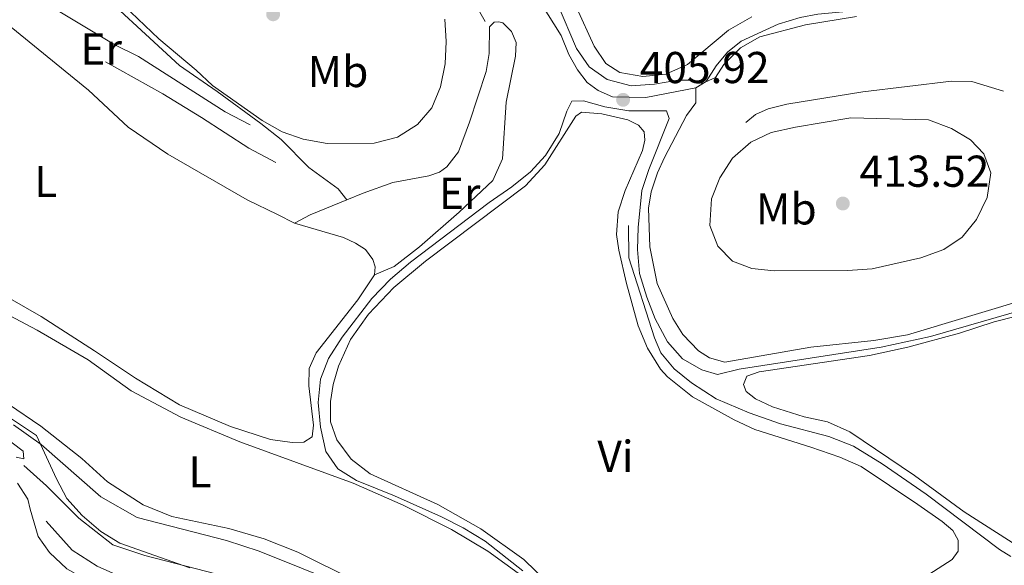
# Model space of a CAD drawing. Units: metres. Extents: x 605282 to 608788, y 4645945 to 4648305.
# Drawn here: x 606631 to 606852, y 4647809 to 4647931 of the extents above; entities that cross this region are included whole.
import ezdxf
from ezdxf.enums import TextEntityAlignment as Align

# ---------------------------------------------------------------- set-up
doc = ezdxf.new("R2010")
doc.units = ezdxf.units.M
doc.header["$MEASUREMENT"] = 0
for name, color, linetype, lineweight in [('Acequia sin especificar', 4, 'Continuous', 0), ('Cota de punto acotado terreno', 7, 'Continuous', 0), ('Curva de nivel intermedia', 30, 'Continuous', 0), ('Estanque', 4, 'Continuous', 0), ('Etiqueta de uso rústico', 92, 'Continuous', 0), ('Línea  de bancal', 1, 'Continuous', 13), ('Línea de cambio de uso (parcela vista)', 92, 'Continuous', 0), ('Margen derecho', 7, 'Continuous', 0), ('Punto acotado terreno (símbolo)', 7, 'Continuous', 0)]:
    doc.layers.add(name, color=color, linetype=linetype, lineweight=lineweight)
doc.styles.add('Style-Arial', font='arial.ttf')

# ---------------------------------------------------------------- blocks, each defined once
blk = doc.blocks.new('5PATER')
at = {"layer": 'Estanque', "linetype": 'Continuous', "lineweight": 0}
h = blk.add_hatch(color=51, dxfattribs=at)
edge = h.paths.add_edge_path()
edge.add_ellipse((0, 0), major_axis=(-0.1095731443231308, -0.1110710700762829), ratio=0.9994222409660317, start_angle=0, end_angle=360)

msp = doc.modelspace()

# ---------------------------------------------------------------- linework, layer by layer
at = {"layer": 'Acequia sin especificar', "color": 4, "linetype": 'Continuous', "lineweight": 0}
for points in [[(606643.0899999999, 4647980.310000001, 407.3500000000058), (606643.4900000002, 4647980.189999999, 407.3500000000058), (606646.7000000002, 4647980.59, 407.3500000000058), (606650.4500000002, 4647980.600000001, 407.1600000000035), (606657.29, 4647979.74, 407.1600000000035), (606661.4500000002, 4647978.350000001, 406.9799999999959), (606665.7599999999, 4647975.880000001, 406.9799999999959), (606683.4500000002, 4647967.869999999, 406.6100000000006), (606712.0499999998, 4647956.130000001, 406.429999999993), (606717.3600000005, 4647953.5, 406.429999999993), (606727.5, 4647949.33, 406.429999999993), (606733.8899999997, 4647946.34, 405.8699999999953), (606742.3700000001, 4647942.49, 405.6900000000023), (606744.6399999997, 4647940.539999999, 405.6900000000023), (606745.8200000003, 4647938.980000001, 405.6900000000023), (606747.7199999997, 4647934.680000001, 405.6900000000023), (606752.2699999996, 4647927.449999999, 405.320000000007), (606754.0499999998, 4647923.15, 405.320000000007), (606755.9600000001, 4647919.689999999, 405.320000000007), (606758.1399999997, 4647916.890000001, 405.320000000007), (606760.5999999996, 4647915.050000001, 405.320000000007), (606763.7999999998, 4647913.680000001, 405.320000000007), (606771.2999999998, 4647913.539999999, 405.320000000007), (606782.5300000003, 4647915.66, 405.320000000007)], [(606782.5300000003, 4647915.66, 405.320000000007), (606784.8600000005, 4647917.119999999, 405.320000000007), (606787.0899999999, 4647920.58, 405.320000000007), (606789.6600000003, 4647923.689999999, 405.320000000007), (606792.7400000002, 4647926.180000001, 405.320000000007), (606801.0800000001, 4647929.949999999, 404.9499999999971), (606805.9600000001, 4647931.460000001, 404.9499999999971), (606809.9500000002, 4647932.24, 404.9499999999971), (606839.6600000003, 4647934.949999999, 404.3999999999942), (606844.6100000005, 4647935.810000001, 404.3999999999942), (606853.4699999997, 4647935.890000001, 404.3999999999942)], [(606858.2199999997, 4647868.66, 405.320000000007), (606830.0899999999, 4647860.210000001, 405.320000000007), (606822.5, 4647858.960000001, 405.320000000007), (606808.3799999999, 4647857.439999999, 405.5099999999948), (606789.0999999996, 4647854.100000001, 405.320000000007), (606785.6299999999, 4647855.100000001, 405.320000000007), (606783.1600000003, 4647856.66, 405.5099999999948), (606779.5999999996, 4647860.32, 405.5099999999948), (606777.4199999999, 4647863.930000001, 405.5099999999948), (606773.8399999999, 4647871.730000001, 405.5099999999948), (606772.2100000001, 4647880.02, 405.5099999999948), (606771.9199999999, 4647888.640000001, 405.5099999999948), (606772.4900000002, 4647892.310000001, 405.5099999999948), (606773.9199999999, 4647896.630000001, 405.5099999999948), (606775.4900000002, 4647900.060000001, 405.5099999999948), (606780.4699999997, 4647909.49, 405.5099999999948), (606782.54, 4647912.300000001, 405.320000000007), (606782.5300000003, 4647915.66, 405.320000000007)], [(606767.4299999997, 4647884.810000001, 403.8800000000047), (606767.5300000003, 4647877.5, 403.8800000000047), (606773.2699999996, 4647859.550000001, 403.6900000000023), (606774.7100000001, 4647856.220000001, 403.6900000000023), (606777.6600000003, 4647852.600000001, 403.6900000000023), (606781.5800000001, 4647849.439999999, 403.6900000000023), (606787.1200000001, 4647845.880000001, 403.6900000000023), (606794.5199999996, 4647842.730000001, 403.6900000000023), (606801.54, 4647840.279999999, 403.6900000000023), (606812.4199999999, 4647837.380000001, 403.6900000000023), (606817.9299999997, 4647835.25, 403.6900000000023), (606824.3899999997, 4647831.26, 403.6900000000023), (606834.3200000003, 4647824.460000001, 403.6900000000023), (606850.7699999996, 4647812.039999999, 403.6900000000023), (606853.3399999999, 4647810.449999999, 403.6900000000023)]]:
    msp.add_polyline3d(points, dxfattribs=at)
at = {"layer": 'Curva de nivel intermedia', "color": 30, "linetype": 'Continuous', "lineweight": 0, "flags": 128}
for points, elevation in [([(606726.1400000011, 4647931.060000001), (606726.4899999998, 4647926.069999999), (606726.2500000007, 4647921.069999999), (606725.1799999999, 4647915.91), (606723.2900000013, 4647911.21), (606720.0500000003, 4647907.41), (606715.570000001, 4647904.569999998), (606710.3400000007, 4647903.23), (606699.7600000015, 4647903.149999999), (606694.3200000012, 4647904.119999999), (606689.6100000015, 4647905.82), (606685.1800000014, 4647908.310000001), (606673.9600000008, 4647916.220000001), (606670.3300000009, 4647919.660000001), (606661.910000001, 4647926.659999999), (606654.07, 4647934.189999999)], 410.0000000000001), ([(606818.6599999998, 4647931.710000001), (606807.1500000008, 4647929.779999999), (606796.9299999994, 4647927.109999998), (606792.5599999996, 4647924.679999999), (606788.8400000002, 4647920.91), (606787.0000000006, 4647917.98), (606783.9699999997, 4647916.619999998), (606780.9299999999, 4647917.37), (606778.4900000013, 4647917.390000001), (606773.3000000012, 4647916.5), (606768.0400000018, 4647916.119999998), (606762.6000000014, 4647917.550000001), (606758.6000000006, 4647920.4), (606755.7200000016, 4647924.489999998), (606751.4800000014, 4647934.529999999)], 405.0000000000001), ([(606718.4499999998, 4647876.54), (606736.1500000004, 4647889.939999999), (606741.2500000009, 4647893.439999999), (606745.3800000015, 4647896.819999999), (606748.7900000003, 4647900.470000001), (606751.8400000012, 4647905.439999999), (606753.5800000002, 4647910.449999999), (606754.7200000002, 4647912.649999999), (606757.3100000008, 4647912.74), (606762.0899999995, 4647911.429999999), (606767.5400000013, 4647910.539999999), (606775.9299999998, 4647910.480000001), (606776.5300000011, 4647908.810000001), (606771.9900000015, 4647897.359999998), (606770.42, 4647892.619999999), (606769.5800000018, 4647884.359999998), (606769.4299999999, 4647879.359999998), (606769.9300000005, 4647874.029999999), (606771.5500000011, 4647868.679999999), (606773.450000001, 4647863.83), (606776.2200000003, 4647858.649999999), (606779.5900000011, 4647854.840000001), (606783.9200000005, 4647852.349999999), (606787.4100000019, 4647851.329999999), (606792.2700000012, 4647852.560000001), (606824.2000000008, 4647857.5), (606835.2400000005, 4647859.890000001), (606855.69, 4647865.769999999)], 405.0000000000001), ([(606817.37, 4647908.95), (606804.9100000011, 4647906.869999999), (606799.4900000008, 4647905.680000001), (606794.910000001, 4647903.51), (606790.8200000006, 4647899.869999998), (606787.9300000005, 4647895.439999999), (606786.1, 4647890.789999999), (606785.6799999997, 4647884.749999999), (606787.4600000011, 4647880.17), (606790.7600000004, 4647876.789999999), (606795.1600000013, 4647875.09), (606800.1400000014, 4647874.589999998), (606816.6100000001, 4647874.66), (606822.1800000002, 4647875.08), (606833.1000000013, 4647877.51), (606838.2199999999, 4647879.369999999), (606842.3700000006, 4647882.15), (606845.5700000013, 4647886.140000001), (606848.0200000011, 4647891.079999999), (606848.7800000011, 4647896.599999998), (606847.240000001, 4647900.840000001), (606844.2400000015, 4647903.99), (606839.9600000011, 4647906.560000001), (606834.8, 4647908.500000001), (606817.37, 4647908.95)], 410.0000000000001), ([(606743.7300000021, 4647807.249999999), (606735.2600000007, 4647813.900000001), (606730.2600000006, 4647816.949999999), (606725.4400000015, 4647819.42), (606714.8899999993, 4647824.100000001), (606706.3600000021, 4647827.52), (606702.1399999998, 4647830.189999999), (606699.4599999997, 4647834.039999997), (606698.2599999995, 4647839.529999999), (606697.7499999999, 4647845.029999998), (606698.2500000006, 4647850.259999999), (606700.0800000011, 4647854.91), (606703.0899999997, 4647859.720000001), (606709.7700000008, 4647868.41), (606713.9800000017, 4647872.74), (606718.4499999998, 4647876.54)], 405.0000000000001), ([(606625.2000000003, 4647843.759999999), (606634.4699999996, 4647837.640000001), (606638.9199999999, 4647827.899999999), (606641.2600000001, 4647823.49), (606644.7100000012, 4647819.720000002), (606648.8799999999, 4647816.109999999), (606653.1400000001, 4647813.480000001), (606668.9200000005, 4647807.92)], 410.0000000000001)]:
    msp.add_lwpolyline(points, dxfattribs=dict(at, elevation=elevation))
at = {"layer": 'Línea  de bancal', "color": 1, "linetype": 'Continuous', "lineweight": 13}
for points in [[(606612.7899999989, 4647947.600000002, 409.8999999999942), (606624.5700000006, 4647941.440000002, 409.8999999999942), (606635.9299999997, 4647934.940000002, 409.3500000000058), (606652.0900000001, 4647925.34, 409.3500000000058), (606657.3700000017, 4647922.710000001, 409.3500000000058), (606676.8, 4647910.309999998, 409.3500000000058), (606682.4600000017, 4647907.370000001, 409.5299999999988)], [(606649.9699999989, 4647921.530000002, 408.2400000000052), (606662.829999998, 4647914.32, 408.6100000000006), (606671.4899999992, 4647909.039999999, 408.7899999999936), (606682.1499999987, 4647902.149999998, 408.6100000000006), (606688.2300000007, 4647898.940000002, 408.4199999999983)], [(606851.6600000004, 4647914.890000001, 407.7299999999959), (606844.5199999991, 4647917.109999999, 407.7299999999959), (606839.9600000015, 4647917.179999999, 407.9100000000035), (606820.0700000006, 4647914.81, 409.0200000000041), (606803.0000000006, 4647912.039999999, 409.0200000000041), (606798.8200000008, 4647910.949999999, 409.0200000000041), (606795.9899999988, 4647909.66, 409.0200000000041), (606793.7699999993, 4647907.899999999, 408.8399999999965)], [(606737.8200000004, 4647769.359999999, 407.5), (606736.9200000019, 4647772.530000002, 407.6900000000023), (606735.050000001, 4647775.949999999, 407.8699999999953), (606730.9600000007, 4647781.930000001, 407.8699999999953), (606722.6900000006, 4647788.300000001, 408.2400000000052), (606716.0699999998, 4647791.940000002, 408.7899999999936), (606693.7000000002, 4647799.260000002, 409.1600000000035), (606683.9100000003, 4647803.359999999, 409.3500000000058), (606674.7700000005, 4647806.559999998, 409.7100000000065), (606658.7600000021, 4647810.739999998, 409.8999999999942), (606651.5899999995, 4647813.070000002, 410.0800000000018), (606643.9800000008, 4647819.120000003, 410.2700000000041), (606636.73, 4647826.37, 410.820000000007), (606631.6200000002, 4647830.890000001, 411.7400000000052)], [(606696.4299999994, 4647791.469999998, 409.8999999999942), (606688.1700000026, 4647793.819999999, 411.0099999999948), (606673.9800000014, 4647799.140000002, 411.5599999999977), (606661.6099999996, 4647803.530000002, 411.5599999999977), (606654.2800000005, 4647805.55, 411.5599999999977), (606648.0700000012, 4647808.300000001, 411.5599999999977), (606642.4600000009, 4647811.940000002, 411.7400000000052), (606636.6299999993, 4647818.399999998, 411.7400000000052)]]:
    msp.add_polyline3d(points, dxfattribs=at)
at = {"layer": 'Línea de cambio de uso (parcela vista)', "color": 92, "linetype": 'Continuous', "lineweight": 0, "extrusion": (0.2214743054048712, -0.5740507133825925, 0.7882987444556578), "elevation": -2533435.287385459, "flags": 128}
msp.add_lwpolyline([(2239030.952051632, 3246438.031100074), (2239034.918547617, 3246438.632439905), (2239043.799136766, 3246438.82746904)], dxfattribs=at)
at = {"layer": 'Línea de cambio de uso (parcela vista)', "color": 92, "linetype": 'Continuous', "lineweight": 0}
for points in [[(606608.1699999999, 4647945.310000001, 409.3999999999942), (606609.2699999996, 4647948.58, 410.1399999999995), (606611.8899999997, 4647952.74, 410.5099999999948), (606614.54, 4647955.230000001, 410.5099999999948), (606617.0599999996, 4647956.140000001, 410.5099999999948), (606620.3099999996, 4647955.810000001, 410.3300000000018), (606624.1299999999, 4647954.699999999, 410.1399999999995), (606629.3700000001, 4647952.180000001, 410.1399999999995), (606634.4400000004, 4647949.09, 409.9600000000065), (606644.6699999999, 4647940.939999999, 409.7700000000041), (606666.5499999998, 4647920.710000001, 409.5899999999965), (606675.0499999998, 4647914.84, 409.5899999999965), (606684.8499999996, 4647907.66, 409.0399999999936), (606689.4299999997, 4647904.100000001, 408.3000000000029), (606695.6100000005, 4647897.83, 407.7400000000052), (606702.2199999997, 4647892.99, 407.3800000000047), (606704.1399999997, 4647890.539999999, 406.2100000000065)], [(606608.1699999999, 4647945.310000001, 409.3999999999942), (606620.5800000001, 4647935.970000001, 408.6699999999983), (606646.1299999999, 4647915.180000001, 407.1900000000023), (606655.0800000001, 4647906.83, 407.1900000000023), (606663.9299999997, 4647900.810000001, 406.820000000007), (606681.79, 4647890.550000001, 406.0899999999965), (606688.5700000003, 4647887.210000001, 405.7200000000012), (606692.3799999999, 4647885.33, 405.7200000000012)], [(606795.1399999997, 4647931.600000001, 403.7799999999988), (606789.8600000005, 4647928.59, 403.7799999999988), (606780.6799999997, 4647920.880000001, 403.7799999999988), (606775.79, 4647918.76, 403.7799999999988), (606770.6500000004, 4647918.25, 403.7799999999988), (606765.4699999997, 4647919.100000001, 403.7799999999988), (606762.3200000003, 4647921.100000001, 403.7799999999988), (606759.6799999997, 4647924.99, 403.9600000000065), (606755.7300000006, 4647933.710000001, 403.9600000000065)], [(606704.1399999997, 4647890.539999999, 406.2100000000065), (606707.8600000005, 4647892.060000001, 406.2700000000041), (606714.4800000006, 4647894.439999999, 406.820000000007), (606722.6100000005, 4647895.930000001, 406.820000000007), (606724.9400000004, 4647896.720000001, 407.0099999999948), (606726.6500000004, 4647897.949999999, 407.0099999999948), (606729.2300000006, 4647901.289999999, 407.0099999999948), (606731.75, 4647907.960000001, 407.0099999999948), (606735.4699999997, 4647919.34, 407.3800000000047), (606736.1600000003, 4647923.350000001, 407.5599999999977), (606736.2400000002, 4647929.390000001, 407.5599999999977), (606737.2199999997, 4647930.42, 407.3800000000047), (606738.2999999998, 4647930.49, 407.1900000000023), (606739.2300000006, 4647930.289999999, 407.0099999999948), (606741.1799999997, 4647928.34, 407.0099999999948), (606742.1699999999, 4647925.82, 407.0099999999948), (606742.0700000003, 4647922.810000001, 407.0099999999948), (606739.9400000004, 4647912.460000001, 407.0099999999948), (606739.1100000005, 4647899.710000001, 406.6399999999995), (606736.9500000002, 4647894.890000001, 406.6399999999995), (606729.4299999997, 4647887.76, 406.6399999999995), (606720.4800000006, 4647879.980000001, 406.4499999999971), (606714.7699999996, 4647875.57, 406.0899999999965), (606710.3799999999, 4647873.710000001, 405.8999999999942)], [(606754.8200000003, 4647799.189999999, 404.0399999999936), (606743.9199999999, 4647809.82, 404.0399999999936), (606734.2300000006, 4647816.66, 404.0399999999936), (606724.6100000005, 4647822.180000001, 404.0399999999936), (606709.3899999997, 4647829.029999999, 403.6699999999983), (606705.1299999999, 4647832.310000001, 403.6699999999983), (606701.9500000002, 4647836.699999999, 403.6699999999983), (606700.5099999999, 4647840.730000001, 403.6699999999983), (606700.4699999997, 4647845.25, 403.6699999999983), (606701.1100000005, 4647849.08, 403.8500000000058), (606702.2699999996, 4647853.17, 403.8500000000058), (606704.9800000006, 4647859.180000001, 403.8500000000058), (606709.04, 4647864.869999999, 403.8500000000058), (606714.7000000002, 4647870.890000001, 403.6699999999983), (606721.8099999996, 4647876.76, 404.2200000000012), (606744.3300000001, 4647893.680000001, 404.0399999999936), (606748.6200000001, 4647898.4, 404.0399999999936), (606755.5800000001, 4647909.289999999, 404.2200000000012), (606756.8600000005, 4647910.210000001, 404.2200000000012), (606761.4600000001, 4647909.859999999, 404.0399999999936), (606767.25, 4647908.470000001, 404.0399999999936), (606769.6799999997, 4647907.33, 404.0399999999936), (606770.9800000006, 4647905.810000001, 404.0399999999936), (606771.0800000001, 4647903.949999999, 404.0399999999936), (606770.5599999996, 4647901.640000001, 403.8500000000058), (606766.7000000002, 4647892.66, 403.8500000000058), (606765.0800000001, 4647887.84, 403.8500000000058), (606764.7300000006, 4647882.779999999, 403.6699999999983), (606765.25, 4647879.220000001, 403.6699999999983), (606766.9699999997, 4647871.74, 403.6699999999983), (606769.5700000003, 4647862.25, 403.6699999999983), (606771.7300000006, 4647857.210000001, 403.6699999999983), (606774.6399999997, 4647852.550000001, 403.6699999999983), (606776.1699999999, 4647850.789999999, 403.6699999999983), (606781.8200000003, 4647846.34, 403.6699999999983), (606791.1299999999, 4647841.17, 403.6699999999983), (606795.8300000001, 4647838.970000001, 403.6699999999983), (606808.4100000003, 4647835.050000001, 403.6699999999983), (606814.8899999997, 4647832.800000001, 403.6699999999983), (606819.6600000003, 4647830.710000001, 403.6699999999983), (606832.4000000004, 4647822.189999999, 403.6699999999983), (606837.9000000004, 4647818.359999999, 403.8500000000058), (606840.2800000003, 4647816.33, 403.8500000000058), (606841.5, 4647814.119999999, 403.6699999999983), (606841.4400000004, 4647811.680000001, 403.6699999999983), (606840.1100000005, 4647809.84, 403.8500000000058), (606821, 4647797.57, 404.0399999999936)], [(606692.3799999999, 4647885.33, 405.7200000000012), (606703.4100000003, 4647882.08, 405.7200000000012), (606706.1100000005, 4647880.82, 405.7200000000012), (606708.3799999999, 4647879.369999999, 405.7200000000012), (606709.9900000002, 4647877.119999999, 405.7200000000012), (606710.5099999999, 4647875.49, 405.8999999999942), (606710.3799999999, 4647873.710000001, 405.8999999999942)], [(606710.3799999999, 4647873.710000001, 405.8999999999942), (606706.6699999999, 4647868.060000001, 405.7200000000012), (606697.2999999998, 4647856.220000001, 405.3500000000058), (606695.7300000006, 4647852.710000001, 405.3500000000058), (606695.6200000001, 4647848.77, 405.3500000000058), (606696.7100000001, 4647839.949999999, 405.3500000000058), (606696.3799999999, 4647837.32, 405.5299999999988), (606694.4800000006, 4647836.180000001, 405.5299999999988), (606691.8499999996, 4647836.08, 405.7200000000012), (606687.0300000003, 4647836.77, 405.7200000000012), (606678.04, 4647839.66, 405.7200000000012), (606666.5899999999, 4647844.539999999, 405.8999999999942), (606656.6600000003, 4647850.529999999, 406.0899999999965), (606647.5099999999, 4647856.67, 406.0899999999965), (606635.4699999997, 4647864.380000001, 406.4600000000065), (606625.3799999999, 4647870.140000001, 407.0099999999948)], [(606622.2199999997, 4647867.800000001, 408.570000000007), (606634.6200000001, 4647861.289999999, 407.8300000000018), (606646.0499999998, 4647854.630000001, 407.2799999999988), (606655.7400000002, 4647847.67, 407.2799999999988), (606666.9100000003, 4647841.789999999, 406.9100000000035), (606680.1600000003, 4647836.199999999, 406.3600000000006), (606705.5700000003, 4647826.930000001, 405.9900000000052), (606716.7800000003, 4647821.970000001, 405.9900000000052), (606727.6799999997, 4647816.52, 405.6199999999953), (606735.8399999999, 4647811.66, 405.4400000000023), (606743.4600000001, 4647806.15, 405.4400000000023)], [(606854.6200000001, 4647812.939999999, 404.5899999999965), (606842.8099999996, 4647820.52, 404.3999999999942), (606831.6600000003, 4647828.65, 404.3999999999942), (606817.1200000001, 4647838.460000001, 404.5899999999965), (606812.1100000005, 4647840.699999999, 404.5899999999965), (606806.8700000001, 4647841.83, 404.5899999999965), (606799.8099999996, 4647844.08, 404.5899999999965), (606795.9900000002, 4647845.890000001, 404.5899999999965), (606793.8399999999, 4647847.529999999, 404.5899999999965), (606793.2699999996, 4647849.08, 404.5899999999965), (606794.0199999996, 4647850.930000001, 404.5899999999965), (606796.8099999996, 4647851.949999999, 404.3999999999942), (606821.5800000001, 4647855.630000001, 404.3999999999942), (606830.1799999997, 4647857.460000001, 404.5899999999965), (606841.7999999998, 4647860.59, 404.5899999999965), (606849.5499999998, 4647863.119999999, 404.5899999999965), (606859.9000000004, 4647865.789999999, 404.3999999999942)], [(606706.2599999999, 4647804.92, 405.9900000000052), (606693.1600000003, 4647811.480000001, 406.5399999999936), (606685.5700000003, 4647814.470000001, 406.7299999999959), (606677.6600000003, 4647816.779999999, 406.7299999999959), (606664.8799999999, 4647819.460000001, 407.2799999999988), (606658.4500000002, 4647822.060000001, 407.2799999999988), (606650.4000000004, 4647827.230000001, 407.4600000000065), (606644.6100000005, 4647832.49, 407.4600000000065), (606635.4199999999, 4647839.710000001, 408.0200000000041), (606628.1500000004, 4647844.67, 408.1999999999971)], [(606629.3300000001, 4647840.029999999, 410.4499999999971), (606635.5199999996, 4647835.65, 409.8999999999942), (606648.8899999997, 4647823.84, 409.1600000000035), (606657.0499999998, 4647819.220000001, 408.6100000000006), (606677.1500000004, 4647814.08, 408.0599999999977), (606684.4400000004, 4647811.67, 407.6900000000023), (606712.6200000001, 4647800.4, 407.6900000000023), (606719.9000000004, 4647796.939999999, 407.5), (606725.7100000001, 4647793.529999999, 407.5), (606731.8600000005, 4647788.890000001, 406.9499999999971), (606735.9199999999, 4647784.600000001, 406.9499999999971), (606739.75, 4647779.470000001, 406.9499999999971), (606742.4600000001, 4647774.230000001, 406.7700000000041), (606743.2100000001, 4647772.140000001, 406.7700000000041), (606743.7999999998, 4647767.689999999, 406.9499999999971), (606743.6600000003, 4647764.210000001, 406.9499999999971), (606742.8499999996, 4647759.960000001, 406.7700000000041), (606741.2100000001, 4647757.58, 406.5800000000018), (606739.8899999997, 4647756.890000001, 406.5800000000018)], [(606629.8600000005, 4647832.76, 411.929999999993), (606631.6299999999, 4647832.439999999, 411.3699999999953), (606631.4900000002, 4647834.140000001, 410.820000000007), (606626.5300000003, 4647837.890000001, 410.6399999999995)], [(606739.8899999997, 4647756.890000001, 406.5800000000018), (606738.4600000001, 4647756.9, 406.5800000000018), (606737.5099999999, 4647759.539999999, 406.7700000000041), (606736.8600000005, 4647764.65, 407.1300000000047), (606734.8799999999, 4647769.109999999, 407.6900000000023), (606730.6699999999, 4647774.859999999, 407.8699999999953), (606723.7199999997, 4647781.100000001, 408.6100000000006), (606715.6799999997, 4647786.15, 409.1600000000035), (606709.7400000002, 4647788.67, 409.3500000000058), (606704.9199999999, 4647789.359999999, 409.5299999999988), (606694.1200000001, 4647788.51, 410.6399999999995), (606689.0199999996, 4647788.630000001, 411.1900000000023), (606683.4299999997, 4647790.289999999, 411.5599999999977), (606667.5499999998, 4647796.869999999, 411.7400000000052), (606646.3899999997, 4647804.880000001, 411.7400000000052), (606641.2999999998, 4647807.699999999, 411.929999999993), (606637.3499999996, 4647811.4, 411.929999999993), (606634.8600000005, 4647814.980000001, 411.929999999993), (606633.0099999999, 4647821.100000001, 411.5599999999977), (606632.4900000002, 4647823.380000001, 411.7400000000052), (606630.1600000003, 4647826.92, 411.7400000000052)]]:
    msp.add_polyline3d(points, dxfattribs=at)
at = {"layer": 'Margen derecho', "color": 7, "linetype": 'Continuous', "lineweight": 0}
msp.add_polyline3d([(606734.0200000001, 4647932.640000001, 407.5800000000018), (606735.1999999981, 4647930.539999999, 407.5800000000018)], dxfattribs=at)

# ---------------------------------------------------------------- block references
at = {"layer": 'Punto acotado terreno (símbolo)', "color": 7, "linetype": 'Continuous', "lineweight": 0, "xscale": 10, "yscale": 10, "zscale": 10}
for p in [(606687.6099999989, 4647932.180000001, 413.8500000000063), (606766.2100000012, 4647912.980000002, 405.9199999999987), (606815.5700000008, 4647889.710000002, 413.5200000000045)]:
    msp.add_blockref('5PATER', p, dxfattribs=at)

# ---------------------------------------------------------------- texts
at = {"layer": 'Cota de punto acotado terreno', "color": 7, "linetype": 'Continuous', "lineweight": 0, "style": 'Style-Arial'}
for s, p in [('405.92', (606769.9599999996, 4647916.73, 405.9199999999983)), ('413.52', (606819.3199999991, 4647893.460000002, 413.5200000000041))]:
    msp.add_text(s, height=7.000000000000002, dxfattribs=at).set_placement(p)
at = {"layer": 'Etiqueta de uso rústico', "color": 92, "linetype": 'Continuous', "lineweight": 0, "style": 'Style-Arial'}
for s, p in [('Er', (606648.9954566098, 4647924.380009998, 408.5800000000018)), ('Mb', (606702.170246245, 4647919.340009999, 411.429999999993)), ('L', (606636.5414203786, 4647894.650009998, 407.1300000000047)), ('Er', (606729.5054566065, 4647892.000009999, 406.7899999999936)), ('Mb', (606802.8702462442, 4647888.510009999, 411.7799999999988)), ('Vi', (606764.4989322183, 4647832.970009997, 403.820000000007)), ('L', (606671.1514203806, 4647829.480009998, 406.9100000000035))]:
    msp.add_text(s, height=7.000000000000002, dxfattribs=at).set_placement(p, align=Align.MIDDLE_CENTER)

doc.saveas('drawing.dxf')
